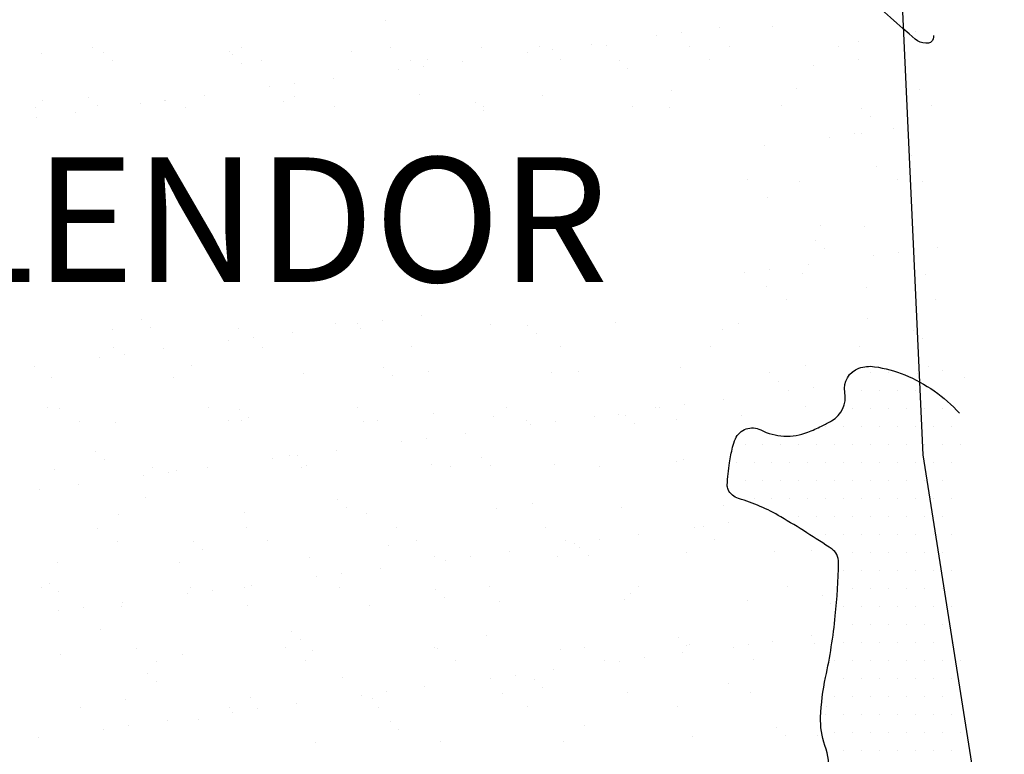
# Model space of a CAD drawing. Units: metres. Extents: x -112 to 729, y 7536 to 8130.
# Drawn here: x 22 to 42, y 8026 to 8041 of the extents above; entities that cross this region are included whole.
import ezdxf

# ---------------------------------------------------------------- set-up
doc = ezdxf.new("R2010")
doc.units = ezdxf.units.M
doc.header["$MEASUREMENT"] = 0
for name, color, linetype, lineweight in [('0_1', 1, 'Continuous', 0), ('AFLUENTES', 1, 'Continuous', 0), ('CIDADE', 1, 'Continuous', 0), ('LIMITE', 1, 'Continuous', 0), ('MANCHAS', 1, 'Continuous', 0), ('RODOPAVI', 1, 'Continuous', 0), ('TX02', 1, 'Continuous', 0)]:
    doc.layers.add(name, color=color, linetype=linetype, lineweight=lineweight)
doc.styles.add('Style-ENGINEERING', font='ENGINEERING.shx')

msp = doc.modelspace()

# ---------------------------------------------------------------- linework, layer by layer
at = {"layer": '0_1', "color": 7, "linetype": 'Continuous', "lineweight": -3}
for p, q in [((29.439, 8040.964), (29.439, 8040.964)), ((36.415, 8040.827), (36.415, 8040.827)), ((37.501, 8040.841), (37.501, 8040.841)), ((35.082, 8040.652), (35.082, 8040.652)), ((35.602, 8040.72), (35.602, 8040.72)), ((23.312, 8040.404), (23.312, 8040.404)), ((26.426, 8040.409), (26.426, 8040.409)), ((29.541, 8040.415), (29.541, 8040.415)), ((31.432, 8040.417), (31.432, 8040.417)), ((32.655, 8040.421), (32.655, 8040.421)), ((32.91, 8040.366), (32.91, 8040.366)), ((33.723, 8040.473), (33.723, 8040.473)), ((34.05, 8040.45), (34.05, 8040.45)), ((35.769, 8040.426), (35.769, 8040.426)), ((36.608, 8040.438), (36.608, 8040.438)), ((38.883, 8040.432), (38.883, 8040.432)), ((39.309, 8040.535), (39.309, 8040.535)), ((22.247, 8040.289), (22.247, 8040.289)), ((23.555, 8040.298), (23.555, 8040.298)), ((23.734, 8040.135), (23.734, 8040.135)), ((26.173, 8040.332), (26.173, 8040.332)), ((26.249, 8040.255), (26.249, 8040.255)), ((26.848, 8040.141), (26.848, 8040.141)), ((28.731, 8040.319), (28.731, 8040.319)), ((29.962, 8040.146), (29.962, 8040.146)), ((30.309, 8040.166), (30.309, 8040.166)), ((32.39, 8040.297), (32.39, 8040.297)), ((33.076, 8040.152), (33.076, 8040.152)), ((34.31, 8040.132), (34.31, 8040.132)), ((36.191, 8040.158), (36.191, 8040.158)), ((39.305, 8040.163), (39.305, 8040.163)), ((26.433, 8040.086), (26.433, 8040.086)), ((29.698, 8039.943), (29.698, 8039.943)), ((30.219, 8040.011), (30.219, 8040.011)), ((31.032, 8040.118), (31.032, 8040.118)), ((34.495, 8039.963), (34.495, 8039.963)), ((38.371, 8040.044), (38.371, 8040.044)), ((28.34, 8039.764), (28.34, 8039.764)), ((27.006, 8039.588), (27.006, 8039.588)), ((27.527, 8039.657), (27.527, 8039.657)), ((35.402, 8039.513), (35.402, 8039.513)), ((38.02, 8039.546), (38.02, 8039.546)), ((40.578, 8039.534), (40.578, 8039.534)), ((22.266, 8039.309), (22.266, 8039.309)), ((23.242, 8039.377), (23.242, 8039.377)), ((25.648, 8039.41), (25.648, 8039.41)), ((27.525, 8039.394), (27.525, 8039.394)), ((30.143, 8039.428), (30.143, 8039.428)), ((32.701, 8039.415), (32.701, 8039.415)), ((22.138, 8039.162), (22.138, 8039.162)), ((23.427, 8039.208), (23.427, 8039.208)), ((24.315, 8039.234), (24.315, 8039.234)), ((24.824, 8039.297), (24.824, 8039.297)), ((24.835, 8039.303), (24.835, 8039.303)), ((25.252, 8039.168), (25.252, 8039.168)), ((27.303, 8039.289), (27.303, 8039.289)), ((28.366, 8039.174), (28.366, 8039.174)), ((31.304, 8039.254), (31.304, 8039.254)), ((31.48, 8039.179), (31.48, 8039.179)), ((34.594, 8039.185), (34.594, 8039.185)), ((35.365, 8039.166), (35.365, 8039.166)), ((37.709, 8039.19), (37.709, 8039.19)), ((39.366, 8039.132), (39.366, 8039.132)), ((40.823, 8039.196), (40.823, 8039.196)), ((22.143, 8038.948), (22.143, 8038.948)), ((22.956, 8039.055), (22.956, 8039.055)), ((31.489, 8039.086), (31.489, 8039.086)), ((39.551, 8038.963), (39.551, 8038.963)), ((40.029, 8038.714), (40.029, 8038.714)), ((38.696, 8038.538), (38.696, 8038.538)), ((39.216, 8038.607), (39.216, 8038.607)), ((39.372, 8038.608), (39.372, 8038.608)), ((37.337, 8038.359), (37.337, 8038.359)), ((40.421, 8038.166), (40.421, 8038.166)), ((39.691, 8037.928), (39.691, 8037.928)), ((36.998, 8037.654), (36.998, 8037.654)), ((38.082, 8037.619), (38.082, 8037.619)), ((40.112, 8037.659), (40.112, 8037.659)), ((40.641, 8037.607), (40.641, 8037.607)), ((37.414, 8037.288), (37.414, 8037.288)), ((38.516, 8036.686), (38.516, 8036.686)), ((39.435, 8036.682), (39.435, 8036.682)), ((38.41, 8036.376), (38.41, 8036.376)), ((40.951, 8036.246), (40.951, 8036.246)), ((38.594, 8036.207), (38.594, 8036.207)), ((39.617, 8036.07), (39.617, 8036.07)), ((40.138, 8036.139), (40.138, 8036.139)), ((38.259, 8035.892), (38.259, 8035.892)), ((36.926, 8035.716), (36.926, 8035.716)), ((37.446, 8035.785), (37.446, 8035.785)), ((38.145, 8035.692), (38.145, 8035.692)), ((40.704, 8035.68), (40.704, 8035.68)), ((37.384, 8035.418), (37.384, 8035.418)), ((39.464, 8035.41), (39.464, 8035.41)), ((40.498, 8035.424), (40.498, 8035.424)), ((37.806, 8035.149), (37.806, 8035.149)), ((40.92, 8035.155), (40.92, 8035.155)), ((30.184, 8034.829), (30.184, 8034.829)), ((24.336, 8034.743), (24.336, 8034.743)), ((28.396, 8034.655), (28.396, 8034.655)), ((28.85, 8034.653), (28.85, 8034.653)), ((29.371, 8034.721), (29.371, 8034.721)), ((31.621, 8034.636), (31.621, 8034.636)), ((32.398, 8034.62), (32.398, 8034.62)), ((34.239, 8034.67), (34.239, 8034.67)), ((36.797, 8034.657), (36.797, 8034.657)), ((39.498, 8034.755), (39.498, 8034.755)), ((23.744, 8034.518), (23.744, 8034.518)), ((24.52, 8034.574), (24.52, 8034.574)), ((26.362, 8034.551), (26.362, 8034.551)), ((27.492, 8034.474), (27.492, 8034.474)), ((28.92, 8034.539), (28.92, 8034.539)), ((32.582, 8034.452), (32.582, 8034.452)), ((36.458, 8034.532), (36.458, 8034.532)), ((40.459, 8034.498), (40.459, 8034.498)), ((26.159, 8034.299), (26.159, 8034.299)), ((26.679, 8034.367), (26.679, 8034.367)), ((33.096, 8034.171), (33.096, 8034.171)), ((36.21, 8034.177), (36.21, 8034.177)), ((39.324, 8034.182), (39.324, 8034.182)), ((40.644, 8034.329), (40.644, 8034.329)), ((23.753, 8034.154), (23.753, 8034.154)), ((23.987, 8034.013), (23.987, 8034.013)), ((24.8, 8034.12), (24.8, 8034.12)), ((26.867, 8034.16), (26.867, 8034.16)), ((29.982, 8034.165), (29.982, 8034.165)), ((22.109, 8033.765), (22.109, 8033.765)), ((23.467, 8033.944), (23.467, 8033.944)), ((25.39, 8033.777), (25.39, 8033.777)), ((38.208, 8033.766), (38.208, 8033.766)), ((27.714, 8033.614), (27.714, 8033.614)), ((29.391, 8033.743), (29.391, 8033.743)), ((29.576, 8033.574), (29.576, 8033.574)), ((30.332, 8033.647), (30.332, 8033.647)), ((32.89, 8033.635), (32.89, 8033.635)), ((33.452, 8033.654), (33.452, 8033.654)), ((35.591, 8033.732), (35.591, 8033.732)), ((37.453, 8033.62), (37.453, 8033.62)), ((40.539, 8033.603), (40.539, 8033.603)), ((40.767, 8033.753), (40.767, 8033.753)), ((41.06, 8033.671), (41.06, 8033.671)), ((22.455, 8033.529), (22.455, 8033.529)), ((25.013, 8033.516), (25.013, 8033.516)), ((37.638, 8033.451), (37.638, 8033.451)), ((41.514, 8033.532), (41.514, 8033.532)), ((37.848, 8033.248), (37.848, 8033.248)), ((38.368, 8033.317), (38.368, 8033.317)), ((35.676, 8032.962), (35.676, 8032.962)), ((36.489, 8033.069), (36.489, 8033.069)), ((22.384, 8032.899), (22.384, 8032.899)), ((22.621, 8032.886), (22.621, 8032.886)), ((25.735, 8032.891), (25.735, 8032.891)), ((26.385, 8032.865), (26.385, 8032.865)), ((28.849, 8032.897), (28.849, 8032.897)), ((30.446, 8032.777), (30.446, 8032.777)), ((31.963, 8032.903), (31.963, 8032.903)), ((34.302, 8032.743), (34.302, 8032.743)), ((34.447, 8032.742), (34.447, 8032.742)), ((35.078, 8032.908), (35.078, 8032.908)), ((35.156, 8032.894), (35.156, 8032.894)), ((36.86, 8032.731), (36.86, 8032.731)), ((38.192, 8032.914), (38.192, 8032.914)), ((23.043, 8032.617), (23.043, 8032.617)), ((23.808, 8032.591), (23.808, 8032.591)), ((26.157, 8032.623), (26.157, 8032.623)), ((26.425, 8032.624), (26.425, 8032.624)), ((26.57, 8032.696), (26.57, 8032.696)), ((28.983, 8032.612), (28.983, 8032.612)), ((29.271, 8032.628), (29.271, 8032.628)), ((31.684, 8032.709), (31.684, 8032.709)), ((32.385, 8032.634), (32.385, 8032.634)), ((32.464, 8032.54), (32.464, 8032.54)), ((32.985, 8032.608), (32.985, 8032.608)), ((33.798, 8032.715), (33.798, 8032.715)), ((34.631, 8032.573), (34.631, 8032.573)), ((35.499, 8032.64), (35.499, 8032.64)), ((31.106, 8032.361), (31.106, 8032.361)), ((29.772, 8032.185), (29.772, 8032.185)), ((30.293, 8032.254), (30.293, 8032.254)), ((23.379, 8031.987), (23.379, 8031.987)), ((28.414, 8032.006), (28.414, 8032.006)), ((23.563, 8031.819), (23.563, 8031.819)), ((27.081, 8031.831), (27.081, 8031.831)), ((27.44, 8031.899), (27.44, 8031.899)), ((27.601, 8031.899), (27.601, 8031.899)), ((30.395, 8031.72), (30.395, 8031.72)), ((31.441, 8031.865), (31.441, 8031.865)), ((32.953, 8031.708), (32.953, 8031.708)), ((35.501, 8031.776), (35.501, 8031.776)), ((35.654, 8031.805), (35.654, 8031.805)), ((22.518, 8031.602), (22.518, 8031.602)), ((24.561, 8031.65), (24.561, 8031.65)), ((24.909, 8031.545), (24.909, 8031.545)), ((25.076, 8031.59), (25.076, 8031.59)), ((25.722, 8031.652), (25.722, 8031.652)), ((27.675, 8031.656), (27.675, 8031.656)), ((27.777, 8031.687), (27.777, 8031.687)), ((30.789, 8031.661), (30.789, 8031.661)), ((31.625, 8031.696), (31.625, 8031.696)), ((33.903, 8031.667), (33.903, 8031.667)), ((23.031, 8031.298), (23.031, 8031.298)), ((24.389, 8031.476), (24.389, 8031.476)), ((22.218, 8031.191), (22.218, 8031.191)), ((24.433, 8031.021), (24.433, 8031.021)), ((28.435, 8030.987), (28.435, 8030.987)), ((32.495, 8030.899), (32.495, 8030.899)), ((26.488, 8030.698), (26.488, 8030.698)), ((28.619, 8030.818), (28.619, 8030.818)), ((29.046, 8030.685), (29.046, 8030.685)), ((31.747, 8030.783), (31.747, 8030.783)), ((34.365, 8030.816), (34.365, 8030.816)), ((36.497, 8030.864), (36.497, 8030.864)), ((23.87, 8030.664), (23.87, 8030.664)), ((36.598, 8030.495), (36.598, 8030.495)), ((23.429, 8030.382), (23.429, 8030.382)), ((26.543, 8030.387), (26.543, 8030.387)), ((29.657, 8030.393), (29.657, 8030.393)), ((32.771, 8030.399), (32.771, 8030.399)), ((35.885, 8030.404), (35.885, 8030.404)), ((36.078, 8030.426), (36.078, 8030.426)), ((23.85, 8030.113), (23.85, 8030.113)), ((25.429, 8030.109), (25.429, 8030.109)), ((26.965, 8030.118), (26.965, 8030.118)), ((30.079, 8030.124), (30.079, 8030.124)), ((33.193, 8030.13), (33.193, 8030.13)), ((33.386, 8030.072), (33.386, 8030.072)), ((33.907, 8030.14), (33.907, 8030.14)), ((34.72, 8030.247), (34.72, 8030.247)), ((36.307, 8030.136), (36.307, 8030.136)), ((25.613, 8029.94), (25.613, 8029.94)), ((29.489, 8030.021), (29.489, 8030.021)), ((32.028, 8029.893), (32.028, 8029.893)), ((33.491, 8029.986), (33.491, 8029.986)), ((35.717, 8029.878), (35.717, 8029.878)), ((37.551, 8029.898), (37.551, 8029.898)), ((38.334, 8029.912), (38.334, 8029.912)), ((22.581, 8029.675), (22.581, 8029.675)), ((25.139, 8029.663), (25.139, 8029.663)), ((27.84, 8029.76), (27.84, 8029.76)), ((30.458, 8029.793), (30.458, 8029.793)), ((30.694, 8029.717), (30.694, 8029.717)), ((31.215, 8029.786), (31.215, 8029.786)), ((33.016, 8029.781), (33.016, 8029.781)), ((33.675, 8029.818), (33.675, 8029.818)), ((29.336, 8029.539), (29.336, 8029.539)), ((28.003, 8029.363), (28.003, 8029.363)), ((28.523, 8029.432), (28.523, 8029.432)), ((22.254, 8029.14), (22.254, 8029.14)), ((22.423, 8029.232), (22.423, 8029.232)), ((22.607, 8029.063), (22.607, 8029.063)), ((25.369, 8029.146), (25.369, 8029.146)), ((25.831, 8029.077), (25.831, 8029.077)), ((26.483, 8029.143), (26.483, 8029.143)), ((26.644, 8029.184), (26.644, 8029.184)), ((28.483, 8029.151), (28.483, 8029.151)), ((30.485, 8029.109), (30.485, 8029.109)), ((31.597, 8029.157), (31.597, 8029.157)), ((34.711, 8029.163), (34.711, 8029.163)), ((37.825, 8029.168), (37.825, 8029.168)), ((23.953, 8028.83), (23.953, 8028.83)), ((25.311, 8029.009), (25.311, 8029.009)), ((30.669, 8028.94), (30.669, 8028.94)), ((31.81, 8028.856), (31.81, 8028.856)), ((34.428, 8028.889), (34.428, 8028.889)), ((34.545, 8029.02), (34.545, 8029.02)), ((36.986, 8028.877), (36.986, 8028.877)), ((38.546, 8028.986), (38.546, 8028.986)), ((22.619, 8028.654), (22.619, 8028.654)), ((23.14, 8028.723), (23.14, 8028.723)), ((23.933, 8028.737), (23.933, 8028.737)), ((26.551, 8028.771), (26.551, 8028.771)), ((29.109, 8028.759), (29.109, 8028.759)), ((38.731, 8028.817), (38.731, 8028.817)), ((23.477, 8028.266), (23.477, 8028.266)), ((27.478, 8028.231), (27.478, 8028.231)), ((27.663, 8028.062), (27.663, 8028.062)), ((31.539, 8028.143), (31.539, 8028.143)), ((35.54, 8028.108), (35.54, 8028.108)), ((37.52, 8028.027), (37.52, 8028.027)), ((38.333, 8028.134), (38.333, 8028.134)), ((24.236, 8027.877), (24.236, 8027.877)), ((27.35, 8027.883), (27.35, 8027.883)), ((27.903, 8027.833), (27.903, 8027.833)), ((30.465, 8027.889), (30.465, 8027.889)), ((30.521, 8027.867), (30.521, 8027.867)), ((33.079, 8027.854), (33.079, 8027.854)), ((33.579, 8027.894), (33.579, 8027.894)), ((35.725, 8027.939), (35.725, 8027.939)), ((35.78, 8027.952), (35.78, 8027.952)), ((36.693, 8027.9), (36.693, 8027.9)), ((37, 8027.958), (37, 8027.958)), ((38.397, 8027.985), (38.397, 8027.985)), ((22.644, 8027.748), (22.644, 8027.748)), ((24.658, 8027.609), (24.658, 8027.609)), ((25.202, 8027.736), (25.202, 8027.736)), ((27.772, 8027.614), (27.772, 8027.614)), ((30.886, 8027.62), (30.886, 8027.62)), ((34, 8027.626), (34, 8027.626)), ((34.308, 8027.604), (34.308, 8027.604)), ((34.829, 8027.673), (34.829, 8027.673)), ((35.642, 8027.78), (35.642, 8027.78)), ((37.115, 8027.631), (37.115, 8027.631)), ((32.95, 8027.425), (32.95, 8027.425)), ((24.472, 8027.353), (24.472, 8027.353)), ((24.657, 8027.185), (24.657, 8027.185)), ((28.533, 8027.265), (28.533, 8027.265)), ((31.616, 8027.25), (31.616, 8027.25)), ((32.137, 8027.318), (32.137, 8027.318)), ((32.534, 8027.231), (32.534, 8027.231)), ((30.258, 8027.071), (30.258, 8027.071)), ((32.718, 8027.062), (32.718, 8027.062)), ((36.595, 8027.142), (36.595, 8027.142)), ((23.997, 8026.811), (23.997, 8026.811)), ((26.614, 8026.844), (26.614, 8026.844)), ((28.925, 8026.895), (28.925, 8026.895)), ((29.172, 8026.832), (29.172, 8026.832)), ((29.445, 8026.964), (29.445, 8026.964)), ((31.873, 8026.929), (31.873, 8026.929)), ((34.491, 8026.962), (34.491, 8026.962)), ((37.049, 8026.95), (37.049, 8026.95)), ((23.062, 8026.636), (23.062, 8026.636)), ((26.176, 8026.642), (26.176, 8026.642)), ((26.753, 8026.609), (26.753, 8026.609)), ((27.566, 8026.716), (27.566, 8026.716)), ((29.29, 8026.647), (29.29, 8026.647)), ((32.404, 8026.653), (32.404, 8026.653)), ((35.519, 8026.659), (35.519, 8026.659)), ((38.633, 8026.664), (38.633, 8026.664)), ((24.875, 8026.362), (24.875, 8026.362)), ((25.527, 8026.387), (25.527, 8026.387)), ((26.233, 8026.541), (26.233, 8026.541)), ((23.541, 8026.187), (23.541, 8026.187)), ((24.062, 8026.255), (24.062, 8026.255)), ((29.528, 8026.353), (29.528, 8026.353)), ((29.712, 8026.184), (29.712, 8026.184)), ((33.588, 8026.265), (33.588, 8026.265)), ((37.59, 8026.23), (37.59, 8026.23)), ((22.183, 8026.008), (22.183, 8026.008)), ((35.843, 8026.025), (35.843, 8026.025)), ((37.774, 8026.061), (37.774, 8026.061)), ((38.46, 8026.058), (38.46, 8026.058)), ((27.966, 8025.906), (27.966, 8025.906)), ((30.584, 8025.94), (30.584, 8025.94)), ((33.142, 8025.928), (33.142, 8025.928))]:
    msp.add_line(p, q, dxfattribs=at)
at = {"layer": 'AFLUENTES', "color": 6, "linetype": 'Continuous', "lineweight": -3, "flags": 128}
msp.add_lwpolyline([(54.181, 8021.444, 0.000003), (53.888, 8022.159)], format="xyb", dxfattribs=at)
at = {"layer": 'CIDADE', "color": 2, "linetype": 'Continuous', "lineweight": -3}
for p, q in [((40.5, 8040.75), (40.5, 8040.75)), ((39.188, 8033.625), (39.188, 8033.625)), ((39.562, 8033.625), (39.562, 8033.625)), ((39.938, 8033.625), (39.938, 8033.625)), ((39.375, 8033.25), (39.375, 8033.25)), ((39.75, 8033.25), (39.75, 8033.25)), ((40.125, 8033.25), (40.125, 8033.25)), ((40.5, 8033.25), (40.5, 8033.25)), ((40.875, 8033.25), (40.875, 8033.25)), ((39.188, 8032.875), (39.188, 8032.875)), ((39.562, 8032.875), (39.562, 8032.875)), ((39.938, 8032.875), (39.938, 8032.875)), ((40.312, 8032.875), (40.312, 8032.875)), ((40.688, 8032.875), (40.688, 8032.875)), ((41.062, 8032.875), (41.062, 8032.875)), ((38.625, 8032.5), (38.625, 8032.5)), ((39, 8032.5), (39, 8032.5)), ((39.375, 8032.5), (39.375, 8032.5)), ((39.75, 8032.5), (39.75, 8032.5)), ((40.125, 8032.5), (40.125, 8032.5)), ((40.5, 8032.5), (40.5, 8032.5)), ((40.875, 8032.5), (40.875, 8032.5)), ((41.25, 8032.5), (41.25, 8032.5)), ((36.938, 8032.125), (36.938, 8032.125)), ((37.312, 8032.125), (37.312, 8032.125)), ((37.688, 8032.125), (37.688, 8032.125)), ((38.062, 8032.125), (38.062, 8032.125)), ((38.438, 8032.125), (38.438, 8032.125)), ((38.812, 8032.125), (38.812, 8032.125)), ((39.188, 8032.125), (39.188, 8032.125)), ((39.562, 8032.125), (39.562, 8032.125)), ((39.938, 8032.125), (39.938, 8032.125)), ((40.312, 8032.125), (40.312, 8032.125)), ((40.688, 8032.125), (40.688, 8032.125)), ((41.062, 8032.125), (41.062, 8032.125)), ((41.438, 8032.125), (41.438, 8032.125)), ((36.75, 8031.75), (36.75, 8031.75)), ((37.125, 8031.75), (37.125, 8031.75)), ((37.5, 8031.75), (37.5, 8031.75)), ((37.875, 8031.75), (37.875, 8031.75)), ((38.25, 8031.75), (38.25, 8031.75)), ((38.625, 8031.75), (38.625, 8031.75)), ((39, 8031.75), (39, 8031.75)), ((39.375, 8031.75), (39.375, 8031.75)), ((39.75, 8031.75), (39.75, 8031.75)), ((40.125, 8031.75), (40.125, 8031.75)), ((40.5, 8031.75), (40.5, 8031.75)), ((40.875, 8031.75), (40.875, 8031.75)), ((41.25, 8031.75), (41.25, 8031.75)), ((36.938, 8031.375), (36.938, 8031.375)), ((37.312, 8031.375), (37.312, 8031.375)), ((37.688, 8031.375), (37.688, 8031.375)), ((38.062, 8031.375), (38.062, 8031.375)), ((38.438, 8031.375), (38.438, 8031.375)), ((38.812, 8031.375), (38.812, 8031.375)), ((39.188, 8031.375), (39.188, 8031.375)), ((39.562, 8031.375), (39.562, 8031.375)), ((39.938, 8031.375), (39.938, 8031.375)), ((40.312, 8031.375), (40.312, 8031.375)), ((40.688, 8031.375), (40.688, 8031.375)), ((41.062, 8031.375), (41.062, 8031.375)), ((37.125, 8031), (37.125, 8031)), ((37.5, 8031), (37.5, 8031)), ((37.875, 8031), (37.875, 8031)), ((38.25, 8031), (38.25, 8031)), ((38.625, 8031), (38.625, 8031)), ((39, 8031), (39, 8031)), ((39.375, 8031), (39.375, 8031)), ((39.75, 8031), (39.75, 8031)), ((40.125, 8031), (40.125, 8031)), ((40.5, 8031), (40.5, 8031)), ((40.875, 8031), (40.875, 8031)), ((41.25, 8031), (41.25, 8031)), ((37.688, 8030.625), (37.688, 8030.625)), ((38.062, 8030.625), (38.062, 8030.625)), ((38.438, 8030.625), (38.438, 8030.625)), ((38.812, 8030.625), (38.812, 8030.625)), ((39.188, 8030.625), (39.188, 8030.625)), ((39.562, 8030.625), (39.562, 8030.625)), ((39.938, 8030.625), (39.938, 8030.625)), ((40.312, 8030.625), (40.312, 8030.625)), ((40.688, 8030.625), (40.688, 8030.625)), ((41.062, 8030.625), (41.062, 8030.625)), ((38.625, 8030.25), (38.625, 8030.25)), ((39, 8030.25), (39, 8030.25)), ((39.375, 8030.25), (39.375, 8030.25)), ((39.75, 8030.25), (39.75, 8030.25)), ((40.125, 8030.25), (40.125, 8030.25)), ((40.5, 8030.25), (40.5, 8030.25)), ((40.875, 8030.25), (40.875, 8030.25)), ((41.25, 8030.25), (41.25, 8030.25)), ((39.188, 8029.875), (39.188, 8029.875)), ((39.562, 8029.875), (39.562, 8029.875)), ((39.938, 8029.875), (39.938, 8029.875)), ((40.312, 8029.875), (40.312, 8029.875)), ((40.688, 8029.875), (40.688, 8029.875)), ((41.062, 8029.875), (41.062, 8029.875)), ((39, 8029.5), (39, 8029.5)), ((39.375, 8029.5), (39.375, 8029.5)), ((39.75, 8029.5), (39.75, 8029.5)), ((40.125, 8029.5), (40.125, 8029.5)), ((40.5, 8029.5), (40.5, 8029.5)), ((40.875, 8029.5), (40.875, 8029.5)), ((41.25, 8029.5), (41.25, 8029.5)), ((39.188, 8029.125), (39.188, 8029.125)), ((39.562, 8029.125), (39.562, 8029.125)), ((39.938, 8029.125), (39.938, 8029.125)), ((40.312, 8029.125), (40.312, 8029.125)), ((40.688, 8029.125), (40.688, 8029.125)), ((41.062, 8029.125), (41.062, 8029.125)), ((39, 8028.75), (39, 8028.75)), ((39.375, 8028.75), (39.375, 8028.75)), ((39.75, 8028.75), (39.75, 8028.75)), ((40.125, 8028.75), (40.125, 8028.75)), ((40.5, 8028.75), (40.5, 8028.75)), ((40.875, 8028.75), (40.875, 8028.75)), ((41.25, 8028.75), (41.25, 8028.75)), ((38.812, 8028.375), (38.812, 8028.375)), ((39.188, 8028.375), (39.188, 8028.375)), ((39.562, 8028.375), (39.562, 8028.375)), ((39.938, 8028.375), (39.938, 8028.375)), ((40.312, 8028.375), (40.312, 8028.375)), ((40.688, 8028.375), (40.688, 8028.375)), ((41.062, 8028.375), (41.062, 8028.375)), ((39, 8028), (39, 8028)), ((39.375, 8028), (39.375, 8028)), ((39.75, 8028), (39.75, 8028)), ((40.125, 8028), (40.125, 8028)), ((40.5, 8028), (40.5, 8028)), ((40.875, 8028), (40.875, 8028)), ((41.25, 8028), (41.25, 8028)), ((38.812, 8027.625), (38.812, 8027.625)), ((39.188, 8027.625), (39.188, 8027.625)), ((39.562, 8027.625), (39.562, 8027.625)), ((39.938, 8027.625), (39.938, 8027.625)), ((40.312, 8027.625), (40.312, 8027.625)), ((40.688, 8027.625), (40.688, 8027.625)), ((41.062, 8027.625), (41.062, 8027.625)), ((41.438, 8027.625), (41.438, 8027.625)), ((38.625, 8027.25), (38.625, 8027.25)), ((39, 8027.25), (39, 8027.25)), ((39.375, 8027.25), (39.375, 8027.25)), ((39.75, 8027.25), (39.75, 8027.25)), ((40.125, 8027.25), (40.125, 8027.25)), ((40.5, 8027.25), (40.5, 8027.25)), ((40.875, 8027.25), (40.875, 8027.25)), ((41.25, 8027.25), (41.25, 8027.25)), ((38.812, 8026.875), (38.812, 8026.875)), ((39.188, 8026.875), (39.188, 8026.875)), ((39.562, 8026.875), (39.562, 8026.875)), ((39.938, 8026.875), (39.938, 8026.875)), ((40.312, 8026.875), (40.312, 8026.875)), ((40.688, 8026.875), (40.688, 8026.875)), ((41.062, 8026.875), (41.062, 8026.875)), ((41.438, 8026.875), (41.438, 8026.875)), ((38.625, 8026.5), (38.625, 8026.5)), ((39, 8026.5), (39, 8026.5)), ((39.375, 8026.5), (39.375, 8026.5)), ((39.75, 8026.5), (39.75, 8026.5)), ((40.125, 8026.5), (40.125, 8026.5)), ((40.5, 8026.5), (40.5, 8026.5)), ((40.875, 8026.5), (40.875, 8026.5)), ((41.25, 8026.5), (41.25, 8026.5)), ((38.812, 8026.125), (38.812, 8026.125)), ((39.188, 8026.125), (39.188, 8026.125)), ((39.562, 8026.125), (39.562, 8026.125)), ((39.938, 8026.125), (39.938, 8026.125)), ((40.312, 8026.125), (40.312, 8026.125)), ((40.688, 8026.125), (40.688, 8026.125)), ((41.062, 8026.125), (41.062, 8026.125)), ((41.438, 8026.125), (41.438, 8026.125)), ((39, 8025.75), (39, 8025.75)), ((39.375, 8025.75), (39.375, 8025.75)), ((39.75, 8025.75), (39.75, 8025.75)), ((40.125, 8025.75), (40.125, 8025.75)), ((40.5, 8025.75), (40.5, 8025.75)), ((40.875, 8025.75), (40.875, 8025.75)), ((41.25, 8025.75), (41.25, 8025.75)), ((41.625, 8025.75), (41.625, 8025.75))]:
    msp.add_line(p, q, dxfattribs=at)
at = {"layer": 'LIMITE', "color": 3, "linetype": 'Continuous', "lineweight": -3, "ltscale": 7}
msp.add_lwpolyline([(94.766, 8023.237), (84.046, 8026.808), (78.94, 8025.788), (60.052, 8016.094), (49.331, 8013.544), (44.226, 8016.094), (42.184, 8022.216), (40.652, 8031.909), (40.142, 8043.133), (38.61, 8048.745), (39.631, 8052.826), (40.652, 8055.377), (38.61, 8064.05), (31.463, 8063.029), (23.295, 8060.989), (18.098, 8064.261)], dxfattribs=at)
at = {"layer": 'MANCHAS', "color": 2, "linetype": 'Continuous', "lineweight": -3, "flags": 128}
for points in [[(40.827, 8040.532, -0.135536), (40.786, 8040.508, -0.081258), (40.709, 8040.499, -0.165295), (40.489, 8040.587, -0.013993), (38.471, 8042.416)], [(38.699, 8025.233, 0.090161), (38.604, 8025.847, -0.093319), (38.515, 8026.441, -0.043582), (38.619, 8027.268, 0.027927), (38.822, 8028.553, 0.018955), (38.891, 8029.663, 0.123391), (38.853, 8029.832, 0.128899), (38.757, 8029.941, 0.014474), (37.683, 8030.618, 0.062113), (36.803, 8031, -0.216446), (36.585, 8031.188, -0.122104), (36.567, 8031.282, -0.024498), (36.615, 8031.748, -0.023094), (36.679, 8032.069, -0.040855), (36.738, 8032.244, -0.434458), (37.264, 8032.432, 0.216861), (38.248, 8032.384, 0.016353), (38.535, 8032.509, 0.021574), (38.744, 8032.62, 0.312438), (39.021, 8033.217, -0.364545), (39.314, 8033.719, -0.122432), (39.642, 8033.751, -0.061213), (40.27, 8033.58, -0.110927), (41.415, 8032.78)]]:
    msp.add_lwpolyline(points, format="xyb", dxfattribs=at)
at = {"layer": 'MANCHAS', "color": 2, "linetype": 'Continuous', "lineweight": -3, "extrusion": (0, 0, -1)}
msp.add_arc((-40.707, 8040.646), 0.165, 176.0808, 223.5734, dxfattribs=at)
at = {"layer": 'RODOPAVI', "color": 5, "linetype": 'Continuous', "lineweight": -3, "flags": 128}
msp.add_lwpolyline([(55.349, 8041.771, -0.000002), (55.233, 8041.408)], format="xyb", dxfattribs=at)

# ---------------------------------------------------------------- texts
at = {"layer": 'TX02', "color": 2, "linetype": 'Continuous', "lineweight": -3, "style": 'Style-ENGINEERING'}
msp.add_text('RESPLENDOR', height=2.6, dxfattribs=at).set_placement((11.478, 8035.518))

doc.saveas('drawing.dxf')
